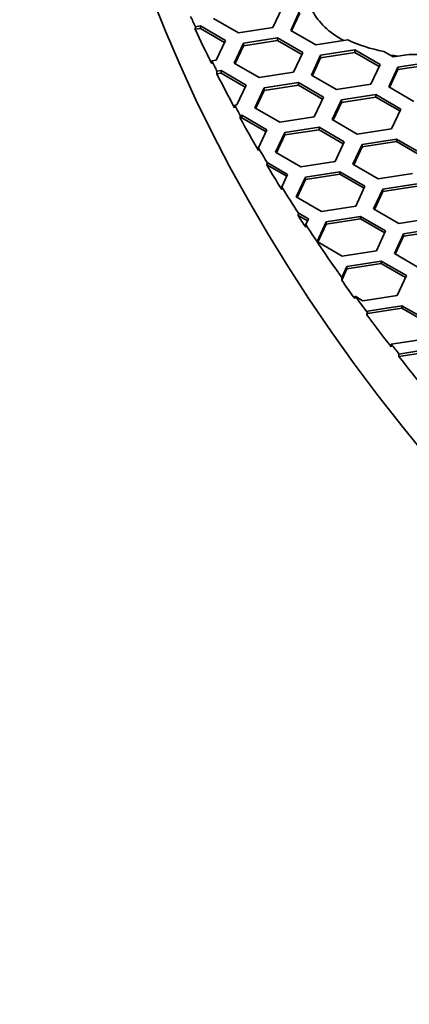
# Model space of a CAD drawing. Units: millimetres. Extents: x 14 to 1080, y -49 to 580.
# Drawn here: x 544 to 557, y 226 to 258 of the extents above; entities that cross this region are included whole.
import ezdxf

# ---------------------------------------------------------------- set-up
doc = ezdxf.new("R2010")
doc.units = ezdxf.units.MM
doc.header["$LTSCALE"] = 2
doc.layers.add('Visible (ISO)', color=7, linetype='Continuous', lineweight=35)

msp = doc.modelspace()

# ---------------------------------------------------------------- linework, layer by layer
at = {"layer": 'Visible (ISO)'}
for p, q in [((552.477, 258.077), (552.178, 257.433)), ((552.758, 257.343), (553.056, 257.987)), ((552.787, 257.326), (553.056, 257.906)), ((551.063, 257.26), (550.246, 257.732)), ((549.655, 257.379), (549.66, 257.462)), ((549.655, 257.379), (549.822, 257.405)), ((549.66, 257.462), (549.822, 257.487)), ((549.822, 257.487), (550.638, 257.015)), ((549.822, 257.487), (549.822, 257.405)), ((549.822, 257.405), (550.608, 256.951)), ((552.178, 257.433), (551.063, 257.26)), ((553.574, 256.872), (552.758, 257.343)), ((550.638, 257.015), (550.34, 256.372)), ((550.919, 256.282), (551.218, 256.926)), ((551.218, 256.926), (552.333, 257.098)), ((551.218, 256.844), (552.333, 257.017)), ((551.218, 256.926), (551.218, 256.844)), ((552.333, 257.098), (553.15, 256.627)), ((552.333, 257.098), (552.333, 257.017)), ((552.333, 257.017), (553.12, 256.563)), ((554.617, 257.033), (553.574, 256.872)), ((550.949, 256.265), (551.218, 256.844)), ((553.15, 256.627), (552.851, 255.983)), ((553.73, 256.537), (554.845, 256.71)), ((553.73, 256.455), (554.845, 256.628)), ((554.845, 256.71), (555.662, 256.238)), ((554.845, 256.71), (554.845, 256.628)), ((554.845, 256.628), (555.632, 256.174)), ((556.086, 256.483), (555.779, 256.66)), ((550.195, 256.349), (550.189, 256.267)), ((550.34, 256.372), (550.195, 256.349)), ((551.736, 255.81), (550.919, 256.282)), ((553.431, 255.893), (553.73, 256.537)), ((553.461, 255.876), (553.73, 256.455)), ((553.73, 256.537), (553.73, 256.455)), ((556.605, 256.563), (556.086, 256.483)), ((556.241, 256.149), (557.357, 256.321)), ((550.356, 255.934), (550.361, 256.016)), ((550.356, 255.934), (550.495, 255.955)), ((550.361, 256.016), (550.495, 256.037)), ((550.495, 256.037), (551.311, 255.566)), ((550.495, 256.037), (550.495, 255.955)), ((550.495, 255.955), (551.281, 255.501)), ((552.851, 255.983), (551.736, 255.81)), ((555.662, 256.238), (555.363, 255.594)), ((555.942, 255.505), (556.241, 256.149)), ((555.972, 255.487), (556.241, 256.067)), ((556.241, 256.067), (557.357, 256.239)), ((556.241, 256.149), (556.241, 256.067)), ((551.891, 255.476), (553.007, 255.648)), ((553.007, 255.648), (553.823, 255.177)), ((553.007, 255.648), (553.007, 255.566)), ((554.247, 255.422), (553.431, 255.893)), ((551.311, 255.566), (551.012, 254.922)), ((551.592, 254.832), (551.891, 255.476)), ((551.622, 254.814), (551.891, 255.394)), ((551.891, 255.394), (553.007, 255.566)), ((551.891, 255.476), (551.891, 255.394)), ((553.007, 255.566), (553.793, 255.112)), ((555.363, 255.594), (554.247, 255.422)), ((556.759, 255.033), (555.942, 255.505)), ((553.823, 255.177), (553.524, 254.533)), ((554.104, 254.443), (554.403, 255.087)), ((554.134, 254.426), (554.403, 255.005)), ((554.403, 255.087), (555.518, 255.26)), ((554.403, 255.005), (555.518, 255.178)), ((554.403, 255.087), (554.403, 255.005)), ((555.518, 255.26), (556.335, 254.788)), ((555.518, 255.26), (555.518, 255.178)), ((555.518, 255.178), (556.305, 254.724)), ((550.938, 254.91), (550.933, 254.828)), ((551.012, 254.922), (550.938, 254.91)), ((552.409, 254.36), (551.592, 254.832)), ((556.335, 254.788), (556.036, 254.144)), ((551.113, 254.496), (551.118, 254.579)), ((551.113, 254.496), (551.168, 254.505)), ((551.118, 254.579), (551.168, 254.587)), ((551.168, 254.587), (551.985, 254.115)), ((551.168, 254.587), (551.168, 254.505)), ((551.168, 254.505), (551.955, 254.051)), ((553.524, 254.533), (552.409, 254.36)), ((554.92, 253.972), (554.104, 254.443)), ((551.985, 254.115), (551.711, 253.525)), ((552.265, 253.382), (552.564, 254.026)), ((552.564, 254.026), (553.68, 254.198)), ((552.564, 253.944), (553.68, 254.117)), ((552.564, 254.026), (552.564, 253.944)), ((553.68, 254.198), (554.496, 253.727)), ((553.68, 254.198), (553.68, 254.117)), ((553.68, 254.117), (554.466, 253.662)), ((556.036, 254.144), (554.92, 253.972)), ((552.295, 253.364), (552.564, 253.944)), ((554.496, 253.727), (554.197, 253.083)), ((555.076, 253.637), (556.191, 253.809)), ((555.076, 253.555), (556.191, 253.728)), ((556.191, 253.809), (557.008, 253.338)), ((556.191, 253.809), (556.191, 253.728)), ((556.191, 253.728), (556.978, 253.274)), ((551.711, 253.525), (551.708, 253.438)), ((553.082, 252.91), (552.265, 253.382)), ((554.777, 252.993), (555.076, 253.637)), ((554.807, 252.976), (555.076, 253.555)), ((555.076, 253.637), (555.076, 253.555)), ((554.197, 253.083), (553.082, 252.91)), ((551.98, 252.975), (551.988, 253.052)), ((551.98, 252.975), (552.628, 252.601)), ((551.988, 253.052), (552.658, 252.665)), ((553.238, 252.575), (554.353, 252.748)), ((554.353, 252.748), (555.17, 252.277)), ((554.353, 252.748), (554.353, 252.666)), ((555.594, 252.521), (554.777, 252.993)), ((552.658, 252.665), (552.468, 252.257)), ((552.939, 251.931), (553.238, 252.575)), ((552.969, 251.914), (553.238, 252.494)), ((553.238, 252.494), (554.353, 252.666)), ((553.238, 252.575), (553.238, 252.494)), ((554.353, 252.666), (555.14, 252.212)), ((556.709, 252.694), (555.594, 252.521)), ((552.468, 252.257), (552.466, 252.17)), ((555.17, 252.277), (554.871, 251.633)), ((555.45, 251.543), (555.749, 252.187)), ((555.48, 251.526), (555.749, 252.105)), ((555.749, 252.187), (556.864, 252.359)), ((555.749, 252.105), (556.864, 252.278)), ((555.749, 252.187), (555.749, 252.105)), ((553.755, 251.46), (552.939, 251.931)), ((554.871, 251.633), (553.755, 251.46)), ((556.267, 251.072), (555.45, 251.543)), ((552.997, 251.326), (553.006, 251.403)), ((552.997, 251.326), (553.301, 251.151)), ((553.006, 251.403), (553.331, 251.215)), ((553.331, 251.215), (553.246, 251.032)), ((553.911, 251.125), (555.026, 251.298)), ((553.911, 251.044), (555.026, 251.216)), ((555.026, 251.298), (555.842, 250.827)), ((555.026, 251.298), (555.026, 251.216)), ((555.026, 251.216), (555.813, 250.762)), ((557.382, 251.244), (556.267, 251.072)), ((553.246, 251.032), (553.244, 250.946)), ((553.612, 250.481), (553.911, 251.125)), ((553.642, 250.464), (553.911, 251.044)), ((553.911, 251.125), (553.911, 251.044)), ((555.842, 250.827), (555.544, 250.183)), ((556.422, 250.737), (557.538, 250.909)), ((556.422, 250.655), (557.538, 250.828)), ((556.124, 250.093), (556.422, 250.737)), ((556.153, 250.075), (556.422, 250.655)), ((556.422, 250.737), (556.422, 250.655)), ((554.428, 250.01), (553.612, 250.481)), ((555.544, 250.183), (554.428, 250.01)), ((556.94, 249.621), (556.124, 250.093)), ((554.414, 249.227), (554.584, 249.594)), ((554.416, 249.313), (554.584, 249.675)), ((554.584, 249.675), (555.699, 249.848)), ((554.584, 249.594), (555.699, 249.766)), ((554.584, 249.675), (554.584, 249.594)), ((555.699, 249.848), (556.516, 249.376)), ((555.699, 249.848), (555.699, 249.766)), ((555.699, 249.766), (556.486, 249.312)), ((554.414, 249.227), (554.416, 249.313)), ((556.516, 249.376), (556.217, 248.732)), ((554.854, 248.703), (554.844, 248.627)), ((555.102, 248.56), (554.854, 248.703)), ((556.217, 248.732), (555.102, 248.56)), ((555.257, 248.225), (556.372, 248.398)), ((555.257, 248.144), (556.372, 248.316)), ((556.372, 248.398), (557.189, 247.926)), ((556.372, 248.398), (556.372, 248.316)), ((556.372, 248.316), (557.159, 247.862)), ((555.235, 248.096), (555.237, 248.182)), ((555.235, 248.096), (555.257, 248.144)), ((555.237, 248.182), (555.257, 248.225)), ((555.257, 248.225), (555.257, 248.144)), ((556.024, 247.148), (556.019, 247.066)), ((556.89, 247.282), (556.024, 247.148)), ((556.27, 246.746), (557.046, 246.866)), ((556.27, 246.746), (556.275, 246.828)), ((556.275, 246.828), (557.046, 246.948))]:
    msp.add_line(p, q, dxfattribs=at)
for centre, major_axis, start_param, end_param in [((664.111, 273.152), (-118.631, 0), 6.246119, 9.461844), ((556.893, 258.525), (-3.555, 0), 0.273748, 0.827584), ((664.111, 275.193), (-118.5, 0), 0.25709, 0.262158), ((664.111, 275.111), (-118.505, 0), 0.262158, 0.279036), ((556.893, 258.606), (-3.55, 0), 0.874831, 1.251571), ((556.893, 258.606), (-3.55, 0), 1.489483, 1.831584), ((664.111, 275.193), (-118.5, 0), 0.279036, 0.284101), ((556.893, 258.525), (3.555, 0), 4.454923, 4.527542), ((664.111, 275.111), (-118.505, 0), 0.2841, 0.300985), ((664.111, 275.193), (-118.5, 0), 0.300986, 0.306059), ((664.111, 275.111), (-118.505, 0), 0.306057, 0.322318), ((664.111, 275.193), (-118.5, 0), 0.322252, 0.329555), ((664.111, 275.111), (-118.505, 0), 0.329465, 0.341922), ((664.111, 275.193), (-118.5, 0), 0.341857, 0.355146), ((664.111, 275.111), (-118.505, 0), 0.35505, 0.360991), ((664.111, 275.193), (-118.5, 0), 0.360929, 0.387924), ((664.111, 275.111), (-118.505, 0), 0.387982, 0.397477), ((664.111, 275.193), (118.5, 0), 3.539178, 3.54744), ((664.111, 275.111), (-118.505, 0), 0.405903, 0.422348), ((664.111, 275.193), (118.5, 0), 3.563948, 3.569084), ((664.111, 275.111), (-118.505, 0), 0.427484, 0.444621)]:
    msp.add_ellipse(centre, major_axis=major_axis, ratio=0.57735, start_param=start_param, end_param=end_param, dxfattribs=at)

doc.saveas('drawing.dxf')
